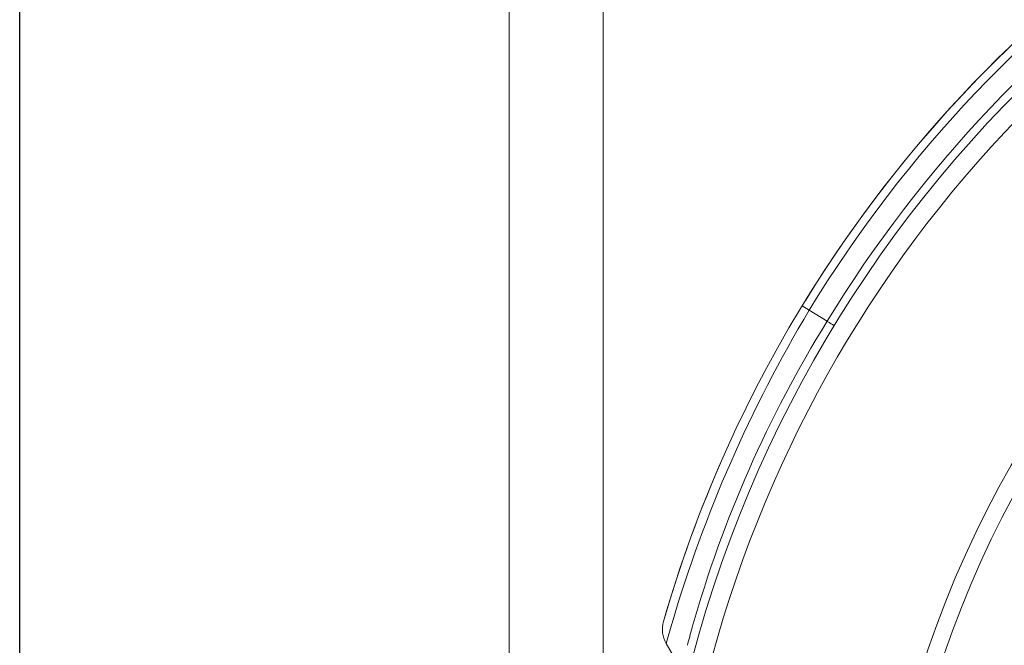
# Model space of a CAD drawing. Units: millimetres. Extents: x 40937 to 43576, y 2335 to 3058.
# Drawn here: x 41372 to 41425, y 2835 to 2868 of the extents above; entities that cross this region are included whole.
import ezdxf

# ---------------------------------------------------------------- set-up
doc = ezdxf.new("R2010")
doc.units = ezdxf.units.MM
doc.layers.add('细实线', color=7, linetype='Continuous', lineweight=13)
doc.dimstyles.new('ISO-25', dxfattribs={"dimtxt": 10, "dimasz": 9, "dimexe": 2.5, "dimexo": 0, "dimgap": 3, "dimtad": 1, "dimtxsty": 'Standard', "dimcen": 2.5, "dimadec": 0, "dimazin": 0, "dimtfac": 1, "dimtmove": 0, "dimatfit": 3, "dimfxl": 1, "dimarcsym": 0})

# ---------------------------------------------------------------- blocks, each defined once
blk = doc.blocks.new('*D9')
at = {"layer": 'Defpoints', "color": 0, "transparency": 16777216}
for p in [(41573.424, 3034.365), (41372.424, 2825.985), (41573.424, 2824.942)]:
    blk.add_point(p, dxfattribs=at)
at = {"layer": '细实线', "color": 0, "lineweight": -2, "transparency": 16777216}
for p, q in [((41372.424, 2825.985), (41372.424, 3036.865)), ((41573.424, 2824.942), (41573.424, 3036.865)), ((41381.424, 3034.365), (41564.424, 3034.365))]:
    blk.add_line(p, q, dxfattribs=at)
at = {"layer": '细实线', "color": 0, "transparency": 16777216}
for points in [[(41381.424, 3035.865), (41381.424, 3032.865), (41372.424, 3034.365)], [(41564.424, 3035.865), (41564.424, 3032.865), (41573.424, 3034.365)]]:
    blk.add_solid(points, dxfattribs=at)
at = {"layer": '细实线', "color": 0, "transparency": 16777216, "insert": (41472.924, 3043.199), "char_height": 10, "attachment_point": 5}
blk.add_mtext('201mm [7,9in]', dxfattribs=at)

msp = doc.modelspace()

# ---------------------------------------------------------------- linework, layer by layer
at = {"layer": '细实线'}
for p, q in [((41398.424, 2801.948), (41398.424, 2946.947)), ((41403.424, 2801.948), (41403.424, 2946.947)), ((41413.999, 2852.848), (41414.373, 2852.618)), ((41414.372, 2852.616), (41415.33, 2852.033)), ((41406.776, 2834.917), (41407.073, 2835.95)), ((41407.073, 2835.95), (41407.087, 2835.999)), ((41408.164, 2835.776), (41408.156, 2835.749)), ((41406.776, 2834.917), (41407.577, 2833.541)), ((41407.577, 2833.541), (41406.776, 2834.917))]:
    msp.add_line(p, q, dxfattribs=at)
for radius in [55.118, 54.224, 50.028, 49.5, 49]:
    msp.add_circle((41472.924, 2816.947), radius, dxfattribs=at)
for centre, radius, start, end in [((41472.924, 2816.947), 69, 100.07859, 163.89547), ((41472.924, 2816.947), 69, 100.07951, 148.34399), ((41472.924, 2816.947), 68.561, 100.09307, 148.6507), ((41472.924, 2816.947), 67.439, 100.26207, 148.6507), ((41472.924, 2816.947), 67, 100.89805, 173.27273), ((41472.924, 2816.947), 66, 105.10603, 164.89397), ((41476.55, 2815.453), 72.438, 149.13347, 163.52252), ((41469.42, 2818.484), 63.65, 148.19075, 164.23598), ((41472.924, 2816.947), 69, 156.09316, 163.89547), ((41408.073, 2835.671), 1.5, 163.8955, 210.198), ((41469.295, 2818.525), 63.519, 164.26653, 165.13935)]:
    msp.add_arc(centre, radius, start, end, dxfattribs=at)
msp.add_open_spline([(41415.327, 2852.028), (41415.381, 2851.998), (41415.476, 2851.946), (41415.583, 2851.88), (41415.643, 2851.838), (41415.675, 2851.817), (41415.687, 2851.804), (41415.701, 2851.797), (41415.699, 2851.795)], degree=3, knots=[0, 0, 0, 0, 0.42389, 0.739095, 0.851917, 0.933349, 0.982697, 1, 1, 1, 1], dxfattribs=at)

# ---------------------------------------------------------------- dimensions: what is measured, and where the dimension line sits
dim = msp.add_linear_dim(base=(41573.424, 3034.365), p1=(41372.424, 2825.985), p2=(41573.424, 2824.942), dimstyle='ISO-25', override={"dimpost": 'mm'}, dxfattribs=at)
dim.commit()
dim.dimension.update_dxf_attribs({"geometry": '*D9', "text_midpoint": (41472.924, 3043.199)})

doc.saveas('drawing.dxf')
